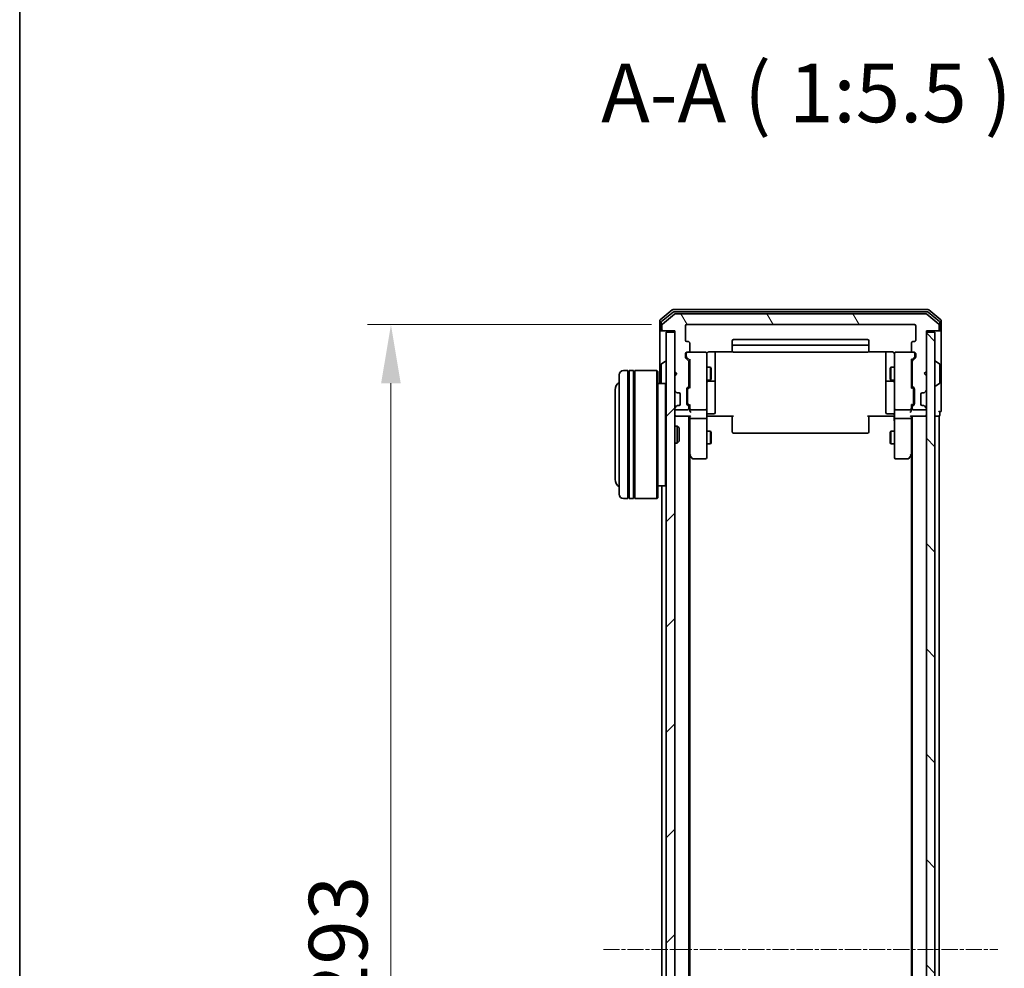
# Model space of a CAD drawing. Units: millimetres. Extents: x 10 to 7163, y 5 to 1551.
# Drawn here: x 280 to 511, y 903 to 1125 of the extents above; entities that cross this region are included whole.
import ezdxf

# ---------------------------------------------------------------- set-up
doc = ezdxf.new("R2010")
doc.units = ezdxf.units.MM
doc.header["$LTSCALE"] = 0.666667
doc.linetypes.add('CHAIN', pattern=[0.3543, 0.2362, -0.0295, 0.0591, -0.0295])
doc.layers.get('Defpoints').update_dxf_attribs({"lineweight": 25})
for name, color, linetype, lineweight in [('Border (ISO)', 7, 'Continuous', 35), ('Centerline (ISO)', 131, 'Continuous', 18), ('Dimension (ISO)', 7, 'Continuous', 18), ('Dimension (ISO) @ 1', 7, 'Continuous', 18), ('Hatch (ISO)', 1, 'Continuous', 18), ('Symbol (ISO)', 7, 'Continuous', 18), ('Visible (ISO)', 7, 'Continuous', 35)]:
    doc.layers.add(name, color=color, linetype=linetype, lineweight=lineweight)
doc.styles.add('Note Text (TK)', font='MS PGothic.ttf')
doc.dimstyles.new('Default - Method 1b (TK)', dxfattribs={"dimscale": 0.666667, "dimtxt": 2.5, "dimasz": 2.5, "dimexe": 1, "dimexo": 1.5, "dimgap": 1, "dimtad": 1, "dimtoh": 1, "dimrnd": 1e-08, "dimdsep": 46, "dimtxsty": 'Note Text (TK)', "dimcen": 0.09, "dimdle": 5, "dimclrd": 100, "dimclre": 100, "dimclrt": 7, "dimadec": 1, "dimazin": 1, "dimtfac": 1, "dimtmove": 0, "dimatfit": 3, "dimfxl": 1, "dimtolj": 1, "dimlwd": -1, "dimlwe": -1, "dimarcsym": 0})

# ---------------------------------------------------------------- blocks, each defined once
blk = doc.blocks.new('図面枠 tk図枠')
at = {"layer": 'Border (ISO)'}
blk.add_line((14.5, 289), (14.5, 8), dxfattribs=at)
blk = doc.blocks.new('*D76')
at = {"layer": 'Defpoints', "color": 0}
for p in [(436.76, 1053.9), (367.4, 760.9), (436.76, 760.9)]:
    blk.add_point(p, dxfattribs=at)
at = {"layer": 'Dimension (ISO)', "color": 100}
for p, q in [((428.51, 1053.9), (361.9, 1053.9)), ((367.4, 1040.15), (367.4, 774.65)), ((428.51, 760.9), (361.9, 760.9))]:
    blk.add_line(p, q, dxfattribs=at)
for points in [[(365.1, 1040.15), (369.69, 1040.15), (367.4, 1053.9)], [(365.1, 774.65), (369.69, 774.65), (367.4, 760.9)]]:
    blk.add_solid(points, dxfattribs=at)
at = {"layer": 'Dimension (ISO)', "color": 7, "insert": (355.02, 893.42), "char_height": 13.75, "attachment_point": 4, "rotation": 90, "style": 'Note Text (TK)'}
blk.add_mtext('\\A1;293', dxfattribs=at)

msp = doc.modelspace()

# ---------------------------------------------------------------- hatches: boundary and pattern name
at = {"layer": 'Hatch (ISO)'}
h = msp.add_hatch(dxfattribs=at)
h.set_pattern_fill('ANSI31', color=256, scale=139.7, angle=75.000175, style=0)
h.set_pattern_definition([(120.0002, (200.583, -38.667), (-15.12294, -8.7313), [])])
edge = h.paths.add_edge_path()
edge.add_line((437.2583, 1039.5763), (437.2583, 1045.2278))
edge.add_ellipse((436.9583, 1045.2278), major_axis=(0, 0.3), ratio=1, start_angle=270, end_angle=315)
edge.add_line((437.1704, 1045.4399), (436.5461, 1046.0642))
edge.add_ellipse((436.7583, 1046.2763), major_axis=(-0.2121, 0.2121), ratio=1, start_angle=45, end_angle=90, ccw=False)
edge.add_line((436.4583, 1046.2763), (436.4583, 1047.1021))
edge.add_ellipse((436.7583, 1047.1021), major_axis=(0, 0.3), ratio=1, start_angle=0, end_angle=90, ccw=False)
edge.add_line((436.7583, 1047.4021), (437.1583, 1047.4021))
edge.add_ellipse((437.1583, 1047.7021), major_axis=(0.3, 0), ratio=1, start_angle=270, end_angle=360)
edge.add_line((437.4583, 1047.7021), (437.4583, 1049.6021))
edge.add_ellipse((437.1583, 1049.6021), major_axis=(0, 0.3), ratio=1, start_angle=270, end_angle=360)
edge.add_line((437.1583, 1049.9021), (436.7583, 1049.9021))
edge.add_ellipse((436.7583, 1050.2021), major_axis=(-0.3, 0), ratio=1, start_angle=0, end_angle=90, ccw=False)
edge.add_line((436.4583, 1050.2021), (436.4583, 1053.6021))
edge.add_ellipse((436.7583, 1053.6021), major_axis=(0, 0.3), ratio=1, start_angle=0, end_angle=90, ccw=False)
edge.add_line((436.7583, 1053.9021), (490.1583, 1053.9021))
edge.add_ellipse((490.1583, 1053.6021), major_axis=(0.3, 0), ratio=1, start_angle=0, end_angle=90, ccw=False)
edge.add_line((490.4583, 1053.6021), (490.4583, 1050.2021))
edge.add_ellipse((490.1583, 1050.2021), major_axis=(0, -0.3), ratio=1, start_angle=0, end_angle=90, ccw=False)
edge.add_line((490.1583, 1049.9021), (489.7583, 1049.9021))
edge.add_ellipse((489.7583, 1049.6021), major_axis=(-0.3, 0), ratio=1, start_angle=270, end_angle=360)
edge.add_line((489.4583, 1049.6021), (489.4583, 1047.7021))
edge.add_ellipse((489.7583, 1047.7021), major_axis=(0, -0.3), ratio=1, start_angle=270, end_angle=360)
edge.add_line((489.7583, 1047.4021), (490.1583, 1047.4021))
edge.add_ellipse((490.1583, 1047.1021), major_axis=(0.3, 0), ratio=1, start_angle=0, end_angle=90, ccw=False)
edge.add_line((490.4583, 1047.1021), (490.4583, 1046.2763))
edge.add_ellipse((490.1583, 1046.2763), major_axis=(0, -0.3), ratio=1, start_angle=45, end_angle=90, ccw=False)
edge.add_line((490.3704, 1046.0642), (489.7461, 1045.4399))
edge.add_ellipse((489.9583, 1045.2278), major_axis=(-0.2121, -0.2121), ratio=1, start_angle=270, end_angle=315)
edge.add_line((489.6583, 1045.2278), (489.6583, 1039.5763))
edge.add_ellipse((489.9583, 1039.5763), major_axis=(0, -0.3), ratio=1, start_angle=270, end_angle=315)
edge.add_line((489.7461, 1039.3642), (490.0704, 1039.0399))
edge.add_ellipse((489.8583, 1038.8278), major_axis=(0.2121, -0.2121), ratio=1, start_angle=45, end_angle=90, ccw=False)
edge.add_line((490.1583, 1038.8278), (490.1583, 1035.3263))
edge.add_ellipse((489.8583, 1035.3263), major_axis=(0, -0.3), ratio=1, start_angle=45, end_angle=90, ccw=False)
edge.add_line((490.0704, 1035.1142), (489.7461, 1034.7899))
edge.add_ellipse((489.9583, 1034.5778), major_axis=(-0.2121, -0.2121), ratio=1, start_angle=270, end_angle=315)
edge.add_line((489.6583, 1034.5778), (489.6583, 1034.2021))
edge.add_ellipse((489.9583, 1034.2021), major_axis=(0, -0.3), ratio=1, start_angle=270, end_angle=360)
edge.add_line((489.9583, 1033.9021), (492.6583, 1033.9021))
edge.add_ellipse((492.6583, 1034.2021), major_axis=(0.3, 0), ratio=1, start_angle=270, end_angle=360)
edge.add_line((492.9583, 1034.2021), (492.9583, 1034.2778))
edge.add_ellipse((492.6583, 1034.2778), major_axis=(0, 0.3), ratio=1, start_angle=270, end_angle=315)
edge.add_line((492.8704, 1034.4899), (492.5461, 1034.8142))
edge.add_ellipse((492.334, 1034.6021), major_axis=(-0.2121, 0.2121), ratio=1, start_angle=270, end_angle=315)
edge.add_line((492.334, 1034.9021), (491.9583, 1034.9021))
edge.add_ellipse((491.9583, 1035.2021), major_axis=(-0.3, 0), ratio=1, start_angle=0, end_angle=90, ccw=False)
edge.add_line((491.6583, 1035.2021), (491.6583, 1037.6021))
edge.add_ellipse((491.9583, 1037.6021), major_axis=(0, 0.3), ratio=1, start_angle=0, end_angle=90, ccw=False)
edge.add_line((491.9583, 1037.9021), (492.334, 1037.9021))
edge.add_ellipse((492.334, 1038.2021), major_axis=(0.3, 0), ratio=1, start_angle=270, end_angle=315)
edge.add_line((492.5461, 1037.9899), (492.8704, 1038.3142))
edge.add_ellipse((492.6583, 1038.5263), major_axis=(0.2121, 0.2121), ratio=1, start_angle=270, end_angle=315)
edge.add_line((492.9583, 1038.5263), (492.9583, 1041.9021))
edge.add_line((492.9583, 1041.9021), (492.4583, 1042.4021))
edge.add_line((492.4583, 1042.4021), (492.9583, 1042.9021))
edge.add_line((492.9583, 1042.9021), (492.9583, 1052.4021))
edge.add_line((492.9583, 1052.4021), (495.6583, 1052.4021))
edge.add_ellipse((495.6583, 1052.7021), major_axis=(0.3, 0), ratio=1, start_angle=270, end_angle=360)
edge.add_line((495.9583, 1052.7021), (495.9583, 1053.7616))
edge.add_ellipse((495.6583, 1053.7616), major_axis=(0, 0.3), ratio=1, start_angle=270, end_angle=320.194429)
edge.add_line((495.8503, 1053.992), (493.0417, 1056.3325))
edge.add_ellipse((492.8496, 1056.1021), major_axis=(-0.2305, 0.1921), ratio=1, start_angle=270, end_angle=309.805571)
edge.add_line((492.8496, 1056.4021), (434.0669, 1056.4021))
edge.add_ellipse((434.0669, 1056.1021), major_axis=(-0.3, 0), ratio=1, start_angle=270, end_angle=309.805571)
edge.add_line((433.8748, 1056.3325), (431.0662, 1053.992))
edge.add_ellipse((431.2583, 1053.7616), major_axis=(-0.2305, -0.1921), ratio=1, start_angle=270, end_angle=320.194429)
edge.add_line((430.9583, 1053.7616), (430.9583, 1052.7021))
edge.add_ellipse((431.2583, 1052.7021), major_axis=(0, -0.3), ratio=1, start_angle=270, end_angle=360)
edge.add_line((431.2583, 1052.4021), (433.9583, 1052.4021))
edge.add_line((433.9583, 1052.4021), (433.9583, 1042.9021))
edge.add_line((433.9583, 1042.9021), (434.4583, 1042.4021))
edge.add_line((434.4583, 1042.4021), (433.9583, 1041.9021))
edge.add_line((433.9583, 1041.9021), (433.9583, 1038.5263))
edge.add_ellipse((434.2583, 1038.5263), major_axis=(0, -0.3), ratio=1, start_angle=270, end_angle=315)
edge.add_line((434.0461, 1038.3142), (434.3704, 1037.9899))
edge.add_ellipse((434.5825, 1038.2021), major_axis=(0.2121, -0.2121), ratio=1, start_angle=270, end_angle=315)
edge.add_line((434.5825, 1037.9021), (434.9583, 1037.9021))
edge.add_ellipse((434.9583, 1037.6021), major_axis=(0.3, 0), ratio=1, start_angle=0, end_angle=90, ccw=False)
edge.add_line((435.2583, 1037.6021), (435.2583, 1035.2021))
edge.add_ellipse((434.9583, 1035.2021), major_axis=(0, -0.3), ratio=1, start_angle=0, end_angle=90, ccw=False)
edge.add_line((434.9583, 1034.9021), (434.5825, 1034.9021))
edge.add_ellipse((434.5825, 1034.6021), major_axis=(-0.3, 0), ratio=1, start_angle=270, end_angle=315)
edge.add_line((434.3704, 1034.8142), (434.0461, 1034.4899))
edge.add_ellipse((434.2583, 1034.2778), major_axis=(-0.2121, -0.2121), ratio=1, start_angle=270, end_angle=315)
edge.add_line((433.9583, 1034.2778), (433.9583, 1034.2021))
edge.add_ellipse((434.2583, 1034.2021), major_axis=(0, -0.3), ratio=1, start_angle=270, end_angle=360)
edge.add_line((434.2583, 1033.9021), (436.9583, 1033.9021))
edge.add_ellipse((436.9583, 1034.2021), major_axis=(0.3, 0), ratio=1, start_angle=270, end_angle=360)
edge.add_line((437.2583, 1034.2021), (437.2583, 1034.5778))
edge.add_ellipse((436.9583, 1034.5778), major_axis=(0, 0.3), ratio=1, start_angle=270, end_angle=315)
edge.add_line((437.1704, 1034.7899), (436.8461, 1035.1142))
edge.add_ellipse((437.0583, 1035.3263), major_axis=(-0.2121, 0.2121), ratio=1, start_angle=45, end_angle=90, ccw=False)
edge.add_line((436.7583, 1035.3263), (436.7583, 1038.8278))
edge.add_ellipse((437.0583, 1038.8278), major_axis=(0, 0.3), ratio=1, start_angle=45, end_angle=90, ccw=False)
edge.add_line((436.8461, 1039.0399), (437.1704, 1039.3642))
edge.add_ellipse((436.9583, 1039.5763), major_axis=(0.2121, 0.2121), ratio=1, start_angle=270, end_angle=315)
h = msp.add_hatch(dxfattribs=at)
h.set_pattern_fill('ANSI31', color=256, scale=139.7, style=0)
h.set_pattern_definition([(45, (200.583, -38.667), (-12.34785, 12.34785), [])])
h.paths.add_polyline_path([(431.9583, 762.7021), (433.9583, 762.7021), (433.9583, 1052.1021), (431.9583, 1052.1021)])
h = msp.add_hatch(dxfattribs=at)
h.set_pattern_fill('ANSI31', color=256, scale=139.7, angle=90.00021, style=0)
h.set_pattern_definition([(135.0002, (200.583, -38.667), (-12.3478, -12.3479), [])])
h.paths.add_polyline_path([(492.9583, 762.7021), (494.9583, 762.7021), (494.9583, 1052.1021), (492.9583, 1052.1021)])

# ---------------------------------------------------------------- linework, layer by layer
at = {"layer": 'Centerline (ISO)', "linetype": 'CHAIN', "ltscale": 23.990969}
msp.add_line((417.2083, 907.4021), (509.7083, 907.4021), dxfattribs=at)
at = {"layer": 'Visible (ISO)'}
for p, q in [((433.3748, 1057.3325), (430.5662, 1054.992)), ((433.5558, 1056.8325), (430.8662, 1054.5912)), ((433.8748, 1056.3325), (431.0662, 1053.992)), ((493.3496, 1057.4021), (433.5669, 1057.4021)), ((493.1686, 1056.9021), (433.7479, 1056.9021)), ((492.8496, 1056.4021), (434.0669, 1056.4021)), ((495.8503, 1053.992), (493.0417, 1056.3325)), ((496.0503, 1054.5912), (493.3607, 1056.8325)), ((496.3503, 1054.992), (493.5417, 1057.3325)), ((430.4583, 1054.7616), (430.4583, 1052.7021)), ((430.7583, 1054.3607), (430.7583, 1052.7021)), ((430.9583, 1053.7616), (430.9583, 1052.7021)), ((436.4583, 1050.2021), (436.4583, 1053.6021)), ((436.7583, 1053.9021), (490.1583, 1053.9021)), ((490.4583, 1053.6021), (490.4583, 1050.2021)), ((495.9583, 1052.7021), (495.9583, 1053.7616)), ((496.1583, 1052.7021), (496.1583, 1054.3607)), ((496.4583, 1052.7021), (496.4583, 1054.7616)), ((430.4583, 1052.7021), (430.4583, 1040.1021)), ((431.0583, 1052.4021), (430.7583, 1052.4021)), ((431.0583, 1052.4021), (431.2583, 1052.4021)), ((431.2583, 1052.4021), (433.9583, 1052.4021)), ((433.9583, 1052.1021), (431.9583, 1052.1021)), ((431.9583, 1052.1021), (431.9583, 762.7021)), ((433.9583, 1052.4021), (433.9583, 1042.9021)), ((433.9583, 762.7021), (433.9583, 1052.1021)), ((492.9583, 1042.9021), (492.9583, 1052.4021)), ((492.9583, 1052.4021), (495.6583, 1052.4021)), ((494.9583, 1052.1021), (492.9583, 1052.1021)), ((492.9583, 1052.1021), (492.9583, 762.7021)), ((494.9583, 762.7021), (494.9583, 1052.1021)), ((495.6583, 1052.4021), (495.8583, 1052.4021)), ((496.1583, 1052.4021), (495.8583, 1052.4021)), ((496.4583, 1037.4021), (496.4583, 1052.7021)), ((437.1583, 1049.9021), (436.7583, 1049.9021)), ((437.4583, 1047.7021), (437.4583, 1049.6021)), ((447.4583, 1050.1021), (447.4583, 1048.8021)), ((447.4583, 1048.8021), (447.4583, 1048.6092)), ((447.4583, 1048.4678), (447.4583, 1048.6092)), ((447.4583, 1048.4678), (447.4583, 1047.7607)), ((479.1583, 1050.4021), (447.7583, 1050.4021)), ((479.1583, 1049.1021), (447.7583, 1049.1021)), ((479.4583, 1048.8021), (479.4583, 1050.1021)), ((479.4583, 1048.6092), (479.4583, 1048.8021)), ((479.4583, 1048.6092), (479.4583, 1048.4678)), ((479.4583, 1047.7607), (479.4583, 1048.4678)), ((489.4583, 1049.6021), (489.4583, 1047.7021)), ((490.1583, 1049.9021), (489.7583, 1049.9021)), ((436.4583, 1046.2763), (436.4583, 1047.1021)), ((437.1704, 1045.4399), (436.5461, 1046.0642)), ((436.6583, 1047.1021), (436.6583, 1046.6129)), ((436.6583, 1046.6129), (436.6583, 1046.4764)), ((436.7461, 1046.2642), (437.4583, 1045.5521)), ((436.7583, 1047.4021), (437.1583, 1047.4021)), ((441.1583, 1047.4021), (437.1583, 1047.4021)), ((441.4583, 1046.2167), (441.4583, 1047.1021)), ((441.4583, 1035.0203), (441.4583, 1046.2167)), ((441.9583, 1047.4919), (447.5442, 1047.4919)), ((443.4583, 1041.0791), (443.4583, 1047.4919)), ((447.4583, 1047.7021), (447.4583, 1047.7607)), ((447.7583, 1047.4021), (479.1583, 1047.4021)), ((479.3723, 1047.4919), (484.9583, 1047.4919)), ((479.4583, 1047.7607), (479.4583, 1047.7021)), ((483.4583, 1047.4919), (483.4583, 1041.0791)), ((485.4583, 1047.1021), (485.4583, 1046.2167)), ((485.4583, 1046.2167), (485.4583, 1035.0203)), ((489.7583, 1047.4021), (485.7583, 1047.4021)), ((490.1704, 1046.2642), (489.4583, 1045.5521)), ((490.3704, 1046.0642), (489.7461, 1045.4399)), ((489.7583, 1047.4021), (490.1583, 1047.4021)), ((490.2583, 1046.6129), (490.2583, 1047.1021)), ((490.2583, 1046.4764), (490.2583, 1046.6129)), ((490.4583, 1047.1021), (490.4583, 1046.2763)), ((430.7583, 1044.5435), (430.7583, 1040.2606)), ((430.8493, 1044.7112), (431.7086, 1045.2698)), ((431.8583, 1045.3021), (431.8175, 1045.3021)), ((437.2583, 1039.5763), (437.2583, 1045.2278)), ((437.2583, 1043.9021), (437.4583, 1043.9021)), ((437.4583, 1045.7282), (437.4583, 1039.076)), ((441.4583, 1043.9021), (442.3049, 1043.9021)), ((442.3049, 1040.9021), (442.3049, 1043.9021)), ((442.4583, 1043.5954), (442.3049, 1043.9021)), ((484.4583, 1043.5954), (484.6116, 1043.9021)), ((484.6116, 1043.9021), (484.6116, 1040.9021)), ((485.4583, 1043.9021), (484.6116, 1043.9021)), ((489.4583, 1039.076), (489.4583, 1045.7282)), ((489.6583, 1043.9021), (489.4583, 1043.9021)), ((489.6583, 1045.2278), (489.6583, 1039.5763)), ((495.0583, 1045.3021), (495.099, 1045.3021)), ((496.0673, 1044.7112), (495.208, 1045.2698)), ((496.1583, 1040.2606), (496.1583, 1044.5435)), ((420.9583, 1014.1021), (420.9583, 1042.1021)), ((422.9583, 1043.1021), (421.9583, 1043.1021)), ((422.9583, 1043.1021), (422.9583, 1013.1021)), ((422.9583, 1042.9021), (423.2583, 1042.9021)), ((423.2583, 1013.1021), (423.2583, 1043.1021)), ((424.2583, 1043.1021), (423.2583, 1043.1021)), ((424.2583, 1043.1021), (424.2583, 1013.1021)), ((424.2583, 1042.9021), (424.5583, 1042.9021)), ((424.5583, 1013.1021), (424.5583, 1043.1021)), ((429.7583, 1043.1021), (424.5583, 1043.1021)), ((429.7583, 1013.1021), (429.7583, 1043.1021)), ((429.9583, 1042.9021), (429.7583, 1043.1021)), ((429.9583, 1042.9021), (429.9583, 1013.3021)), ((433.9583, 1042.9021), (434.4583, 1042.4021)), ((434.4583, 1042.4021), (433.9583, 1041.9021)), ((433.9583, 1041.9021), (433.9583, 1038.5263)), ((442.4583, 1043.5954), (442.4583, 1041.2088)), ((484.4583, 1041.2088), (484.4583, 1043.5954)), ((492.4583, 1042.4021), (492.9583, 1042.9021)), ((492.9583, 1041.9021), (492.4583, 1042.4021)), ((492.9583, 1038.5263), (492.9583, 1041.9021)), ((431.7583, 1040.1021), (429.9583, 1040.1021)), ((431.7583, 1016.1021), (431.7583, 1040.1021)), ((431.9583, 1039.9021), (431.7583, 1040.1021)), ((436.8461, 1039.0399), (437.1704, 1039.3642)), ((437.4583, 1039.2521), (437.0461, 1038.84)), ((437.2583, 1040.9021), (437.4583, 1040.9021)), ((441.4583, 1040.9021), (442.3049, 1040.9021)), ((441.7583, 1040.6076), (443.1583, 1040.6076)), ((442.4583, 1041.2088), (442.3049, 1040.9021)), ((443.4583, 1040.9076), (443.4583, 1041.0791)), ((443.4583, 1037.233), (443.4583, 1040.9076)), ((483.4583, 1041.0791), (483.4583, 1040.9076)), ((483.4583, 1040.9076), (483.4583, 1037.233)), ((483.7583, 1040.6076), (485.1583, 1040.6076)), ((484.4583, 1041.2088), (484.6116, 1040.9021)), ((485.4583, 1040.9021), (484.6116, 1040.9021)), ((489.6583, 1040.9021), (489.4583, 1040.9021)), ((489.4583, 1039.2521), (489.8704, 1038.84)), ((489.7461, 1039.3642), (490.0704, 1039.0399)), ((495.0583, 1039.5021), (495.099, 1039.5021)), ((496.0673, 1040.0929), (495.208, 1039.5344)), ((419.9583, 1038.6021), (419.9583, 1017.6021)), ((434.0461, 1038.3142), (434.3704, 1037.9899)), ((434.3704, 1037.9899), (434.3908, 1037.9695)), ((434.5825, 1037.9021), (434.9583, 1037.9021)), ((435.2583, 1037.6021), (435.2583, 1035.2021)), ((436.7583, 1035.3263), (436.7583, 1038.8278)), ((436.9583, 1038.6278), (436.9583, 1038.4844)), ((436.9583, 1038.4844), (436.9583, 1035.6698)), ((443.4583, 1033.3034), (443.4583, 1037.233)), ((483.4583, 1037.233), (483.4583, 1033.3034)), ((489.9583, 1038.4844), (489.9583, 1038.6278)), ((489.9583, 1035.6698), (489.9583, 1038.4844)), ((490.1583, 1038.8278), (490.1583, 1035.3263)), ((491.6583, 1035.2021), (491.6583, 1037.6021)), ((491.9583, 1037.9021), (492.334, 1037.9021)), ((492.5257, 1037.9695), (492.5461, 1037.9899)), ((492.5461, 1037.9899), (492.8704, 1038.3142)), ((496.4583, 1033.7021), (496.4583, 1037.4021)), ((434.3704, 1034.8142), (434.0461, 1034.4899)), ((434.3908, 1034.8347), (434.3704, 1034.8142)), ((434.9583, 1034.9021), (434.5825, 1034.9021)), ((437.1704, 1034.7899), (436.8461, 1035.1142)), ((436.9583, 1035.6698), (436.9583, 1035.5264)), ((437.4583, 1034.9021), (437.0461, 1035.3142)), ((437.2583, 1034.2021), (437.2583, 1034.5778)), ((437.4583, 1035.0782), (437.4583, 1034.2021)), ((441.4583, 1034.2021), (441.4583, 1035.0203)), ((485.4583, 1035.0203), (485.4583, 1034.2021)), ((489.8704, 1035.3142), (489.4583, 1034.9021)), ((489.4583, 1034.2021), (489.4583, 1035.0782)), ((489.6583, 1034.5778), (489.6583, 1034.2021)), ((490.0704, 1035.1142), (489.7461, 1034.7899)), ((489.9583, 1035.5264), (489.9583, 1035.6698)), ((492.334, 1034.9021), (491.9583, 1034.9021)), ((492.5461, 1034.8142), (492.5257, 1034.8347)), ((492.8704, 1034.4899), (492.5461, 1034.8142)), ((433.9583, 1034.2778), (433.9583, 1034.2021)), ((434.2583, 1032.4021), (433.9583, 1032.4021)), ((434.2583, 1033.9021), (436.9583, 1033.9021)), ((434.2583, 1032.4021), (437.5461, 1032.4021)), ((437.2583, 782.4021), (437.2583, 1032.4021)), ((437.4583, 1034.2021), (437.4583, 1033.8263)), ((437.4583, 1032.4021), (437.4583, 1032.0263)), ((437.7583, 1033.9021), (441.1583, 1033.9021)), ((441.4583, 1034.2021), (441.4583, 1032.0263)), ((441.9583, 1032.4021), (441.466, 1032.4021)), ((441.7583, 1033.0034), (443.1583, 1033.0034)), ((447.7583, 1032.4021), (441.9583, 1032.4021)), ((447.4583, 1031.9879), (447.4583, 1032.4021)), ((484.9583, 1032.4021), (479.1583, 1032.4021)), ((479.4583, 1032.4021), (479.4583, 1031.9879)), ((485.1583, 1033.0034), (483.7583, 1033.0034)), ((485.4505, 1032.4021), (484.9583, 1032.4021)), ((485.4583, 1032.0263), (485.4583, 1034.2021)), ((485.7583, 1033.9021), (489.1583, 1033.9021)), ((489.3704, 1032.4021), (492.6583, 1032.4021)), ((489.4583, 1033.8263), (489.4583, 1034.2021)), ((489.4583, 1032.0263), (489.4583, 1032.4021)), ((489.6583, 782.4021), (489.6583, 1032.4021)), ((489.9583, 1033.9021), (492.6583, 1033.9021)), ((492.9583, 1032.4021), (492.6583, 1032.4021)), ((492.9583, 1034.2021), (492.9583, 1034.2778)), ((494.9583, 1032.4021), (495.6583, 1032.4021)), ((495.9583, 1032.4021), (495.6583, 1032.4021)), ((495.9583, 782.4021), (495.9583, 1032.4021)), ((496.1583, 1032.7021), (496.1583, 1033.4021)), ((433.9583, 1030.1021), (434.5287, 1030.1021)), ((434.5287, 1026.1021), (434.5287, 1030.1021)), ((434.9583, 1029.6727), (434.5287, 1030.1021)), ((437.4583, 1032.0263), (437.4583, 1023.4354)), ((441.1583, 1031.9021), (437.7583, 1031.9021)), ((441.4583, 1023.4655), (441.4583, 1032.0263)), ((447.4583, 1031.9879), (447.4583, 1029.6092)), ((479.4583, 1029.6092), (479.4583, 1031.9879)), ((485.4583, 1032.0263), (485.4583, 1023.4655)), ((489.1583, 1031.9021), (485.7583, 1031.9021)), ((489.4583, 1023.4354), (489.4583, 1032.0263)), ((434.9583, 1029.6727), (434.9583, 1026.5315)), ((441.4583, 1028.9021), (442.3049, 1028.9021)), ((442.3049, 1025.9021), (442.3049, 1028.9021)), ((442.4583, 1028.5954), (442.3049, 1028.9021)), ((442.4583, 1028.5954), (442.4583, 1026.2088)), ((447.4583, 1029.4678), (447.4583, 1029.6092)), ((447.4583, 1029.4678), (447.4583, 1028.7607)), ((447.4583, 1028.7021), (447.4583, 1028.7607)), ((447.7583, 1028.4021), (479.1583, 1028.4021)), ((479.4583, 1029.6092), (479.4583, 1029.4678)), ((479.4583, 1028.7607), (479.4583, 1029.4678)), ((479.4583, 1028.7607), (479.4583, 1028.7021)), ((484.4583, 1028.5954), (484.6116, 1028.9021)), ((484.4583, 1026.2088), (484.4583, 1028.5954)), ((484.6116, 1028.9021), (484.6116, 1025.9021)), ((485.4583, 1028.9021), (484.6116, 1028.9021)), ((433.9583, 1026.1021), (434.5287, 1026.1021)), ((434.9583, 1026.5315), (434.5287, 1026.1021)), ((441.4583, 1025.9021), (442.3049, 1025.9021)), ((442.4583, 1026.2088), (442.3049, 1025.9021)), ((484.4583, 1026.2088), (484.6116, 1025.9021)), ((485.4583, 1025.9021), (484.6116, 1025.9021)), ((437.2583, 1023.6021), (437.5183, 1023.2554)), ((437.4583, 791.4687), (437.4583, 1023.3354)), ((437.5183, 1023.2554), (438.0683, 1022.5221)), ((437.7583, 1023.4655), (437.6027, 1023.3099)), ((441.4583, 1022.7021), (441.4583, 1023.4655)), ((485.4583, 1023.4655), (485.4583, 1022.7021)), ((488.8483, 1022.5221), (489.3983, 1023.2554)), ((489.1583, 1023.4655), (489.3139, 1023.3099)), ((489.3983, 1023.2554), (489.6583, 1023.6021)), ((489.4583, 791.4687), (489.4583, 1023.3354)), ((438.3083, 1022.4021), (441.1583, 1022.4021)), ((485.7583, 1022.4021), (488.6083, 1022.4021)), ((431.7583, 1016.1021), (429.9583, 1016.1021)), ((430.9583, 798.7021), (430.9583, 1016.1021)), ((431.9583, 1016.3021), (431.7583, 1016.1021)), ((422.9583, 1013.1021), (421.9583, 1013.1021)), ((422.9583, 1013.3021), (423.2583, 1013.3021)), ((424.2583, 1013.1021), (423.2583, 1013.1021)), ((424.2583, 1013.3021), (424.5583, 1013.3021)), ((429.7583, 1013.1021), (424.5583, 1013.1021)), ((429.9583, 1013.3021), (429.7583, 1013.1021))]:
    msp.add_line(p, q, dxfattribs=at)
for centre, radius, start, end in [((433.5669, 1057.1021), 0.3, 90, 129.805571), ((433.7479, 1056.6021), 0.3, 90, 129.805571), ((434.0669, 1056.1021), 0.3, 90, 129.805571), ((492.8496, 1056.1021), 0.3, 50.194429, 90), ((493.1686, 1056.6021), 0.3, 50.194429, 90), ((493.3496, 1057.1021), 0.3, 50.194429, 90), ((430.7583, 1054.7616), 0.3, 129.805571, 180), ((431.0583, 1054.3607), 0.3, 129.805571, 180), ((431.2583, 1053.7616), 0.3, 129.805571, 180), ((436.7583, 1053.6021), 0.3, 90, 180), ((490.1583, 1053.6021), 0.3, 0, 90), ((495.6583, 1053.7616), 0.3, 0, 50.194429), ((495.8583, 1054.3607), 0.3, 0, 50.194429), ((496.1583, 1054.7616), 0.3, 0, 50.194429), ((430.7583, 1052.7021), 0.3, 180, 270), ((431.0583, 1052.7021), 0.3, 180, 270), ((431.2583, 1052.7021), 0.3, 180, 270), ((495.6583, 1052.7021), 0.3, 270, 0), ((495.8583, 1052.7021), 0.3, 270, 0), ((496.1583, 1052.7021), 0.3, 270, 0), ((436.7583, 1050.2021), 0.3, 180, 270), ((437.1583, 1049.6021), 0.3, 0, 90), ((447.7583, 1050.1021), 0.3, 90, 180), ((447.7583, 1048.8021), 0.3, 90, 180), ((479.1583, 1050.1021), 0.3, 0, 90), ((479.1583, 1048.8021), 0.3, 0, 90), ((489.7583, 1049.6021), 0.3, 90, 180), ((490.1583, 1050.2021), 0.3, 270, 0), ((436.7583, 1047.1021), 0.3, 90, 180), ((436.7583, 1046.2763), 0.3, 180, 225), ((436.9583, 1047.1021), 0.3, 90, 180), ((437.1583, 1047.7021), 0.3, 270, 0), ((441.1583, 1047.1021), 0.3, 0, 90), ((441.9583, 1046.9021), 0.5, 165.524475, 180), ((447.7583, 1047.7021), 0.3, 180, 270), ((479.1583, 1047.7021), 0.3, 270, 0), ((484.9583, 1046.9021), 0.5, 0, 14.495848), ((485.7583, 1047.1021), 0.3, 90, 180), ((489.7583, 1047.7021), 0.3, 180, 270), ((489.9583, 1047.1021), 0.3, 0, 90), ((490.1583, 1047.1021), 0.3, 0, 90), ((490.1583, 1046.2763), 0.3, 315, 0), ((430.9583, 1044.5435), 0.2, 123.023868, 180), ((431.8175, 1045.1021), 0.2, 90, 123.023868), ((431.8583, 1045.2021), 0.1, 0, 90), ((436.9583, 1045.2278), 0.3, 0, 45), ((489.9583, 1045.2278), 0.3, 135, 180), ((495.0583, 1045.2021), 0.1, 90, 180), ((495.099, 1045.1021), 0.2, 56.976132, 90), ((495.9583, 1044.5435), 0.2, 0, 56.976132), ((421.9583, 1042.1021), 1, 90, 180), ((421.9583, 1038.6021), 2, 120, 180), ((430.9583, 1040.2606), 0.2, 180, 232.43724), ((436.9583, 1039.5763), 0.3, 315, 0), ((441.7583, 1040.3076), 0.3, 90, 180), ((443.1583, 1040.9076), 0.3, 270, 0), ((483.7583, 1040.9076), 0.3, 180, 270), ((485.1583, 1040.3076), 0.3, 0, 90), ((489.9583, 1039.5763), 0.3, 180, 225), ((495.0583, 1039.6021), 0.1, 180, 270), ((495.099, 1039.7021), 0.2, 270, 303.023868), ((495.9583, 1040.2606), 0.2, 303.023868, 0), ((434.2583, 1038.5263), 0.3, 180, 225), ((434.5825, 1038.2021), 0.3, 225, 270), ((434.9583, 1037.6021), 0.3, 0, 90), ((437.0583, 1038.8278), 0.3, 135, 180), ((489.8583, 1038.8278), 0.3, 0, 45), ((491.9583, 1037.6021), 0.3, 90, 180), ((492.334, 1038.2021), 0.3, 270, 315), ((492.6583, 1038.5263), 0.3, 315, 0), ((434.2583, 1034.2778), 0.3, 135, 180), ((434.5825, 1034.6021), 0.3, 90, 135), ((434.9583, 1035.2021), 0.3, 270, 0), ((437.0583, 1035.3263), 0.3, 180, 225), ((436.9583, 1034.5778), 0.3, 0, 45), ((489.9583, 1034.5778), 0.3, 135, 180), ((489.8583, 1035.3263), 0.3, 315, 0), ((491.9583, 1035.2021), 0.3, 180, 270), ((492.334, 1034.6021), 0.3, 45, 90), ((492.6583, 1034.2778), 0.3, 0, 45), ((434.2583, 1034.2021), 0.3, 180, 270), ((434.2583, 1032.7021), 0.3, 180, 270), ((436.9583, 1034.2021), 0.3, 270, 0), ((437.7583, 1034.2021), 0.3, 180, 203.437985), ((437.7583, 1034.2021), 0.3, 238.755545, 270), ((441.1583, 1034.2021), 0.3, 270, 0), ((441.7583, 1032.7034), 0.3, 90, 180), ((443.1583, 1033.3034), 0.3, 270, 0), ((483.7583, 1033.3034), 0.3, 180, 270), ((485.1583, 1032.7034), 0.3, 0, 90), ((485.7583, 1034.2021), 0.3, 180, 270), ((489.1583, 1034.2021), 0.3, 270, 301.244455), ((489.1583, 1034.2021), 0.3, 336.562016, 0), ((489.9583, 1034.2021), 0.3, 180, 270), ((492.6583, 1034.2021), 0.3, 270, 0), ((492.6583, 1032.7021), 0.3, 270, 0), ((496.1583, 1033.7021), 0.3, 180, 270), ((495.8583, 1032.7021), 0.3, 270, 0), ((496.1583, 1033.7021), 0.3, 270, 0), ((447.7583, 1028.7021), 0.3, 180, 270), ((479.1583, 1028.7021), 0.3, 270, 0), ((437.7583, 1023.4354), 0.3, 180, 203.437984), ((437.7583, 1023.4354), 0.3, 203.437984, 216.869898), ((489.1583, 1023.4354), 0.3, 323.130102, 336.562016), ((489.1583, 1023.4354), 0.3, 336.562015, 0), ((438.3083, 1022.7021), 0.3, 216.869898, 270), ((441.1583, 1022.7021), 0.3, 270, 0), ((485.7583, 1022.7021), 0.3, 180, 270), ((488.6083, 1022.7021), 0.3, 270, 323.130102), ((421.9583, 1017.6021), 2, 180, 240), ((421.9583, 1014.1021), 1, 180, 270)]:
    msp.add_arc(centre, radius, start, end, dxfattribs=at)
for centre, major_axis, ratio, start_param, end_param in [((436.9583, 1046.4764), (0, -0.3), 0.99985076, 4.71238898, 5.49786177), ((489.9583, 1046.4764), (0, -0.3), 0.99985076, 0.78532354, 1.57079633), ((437.7583, 1045.8313), (0.2958, 0.1246), 0.40041045, 2.33106693, 2.97456804), ((489.1583, 1045.8313), (-0.2958, 0.1246), 0.40041045, 3.30861727, 3.95211838), ((437.2583, 1038.6278), (0, 0.3), 0.99985076, 0.78532354, 1.57079633), ((437.7583, 1038.9729), (0.2958, -0.1246), 0.40041045, 3.30861727, 3.95211838), ((489.1583, 1038.9729), (-0.2958, -0.1246), 0.40041045, 2.33106693, 2.97456804), ((489.6583, 1038.6278), (0, 0.3), 0.99985076, 4.71238898, 5.49786177), ((437.2583, 1035.5264), (0, -0.3), 0.99985076, 4.71238898, 5.49786177), ((437.7583, 1035.1813), (0.2958, 0.1246), 0.40041045, 2.33106693, 2.97456804), ((489.1583, 1035.1813), (-0.2958, 0.1246), 0.40041045, 3.30861727, 3.95211838), ((489.6583, 1035.5264), (0, -0.3), 0.99985076, 0.78532354, 1.57079633), ((437.7583, 1033.8263), (0, -0.4243), 0.70710678, 4.71238898, 5.49778714), ((437.7583, 1034.2343), (-0.2044, -0.6487), 0.33843751, 4.81863915, 5.05307027), ((437.7583, 1033.5263), (-0.2772, 0.2772), 0.41421356, 1.17809725, 1.96349541), ((437.7583, 1032.7021), (0.2772, 0.2772), 0.41421356, 3.53429174, 4.3196899), ((437.7357, 1034.2021), (-0.483, -0.2515), 0.33843751, 1.12161563, 1.39634246), ((489.1583, 1033.5263), (-0.2772, -0.2772), 0.41421356, 1.17809725, 1.96349541), ((489.1583, 1032.7021), (0.2772, -0.2772), 0.41421356, 5.10508806, 5.89048623), ((489.1808, 1034.2021), (0.483, -0.2515), 0.33843751, 4.88684285, 5.16156968), ((489.1583, 1033.8263), (0, -0.4243), 0.70710678, 0.78539816, 1.57079633), ((489.1583, 1034.2343), (0.2044, -0.6487), 0.33843751, 1.23011504, 1.46454615), ((437.7583, 1032.0263), (0.3, 0), 0.41421356, 3.14159265, 4.71238898), ((441.1583, 1032.0263), (0.3, 0), 0.41421356, 4.71238898, 6.28318531), ((485.7583, 1032.0263), (0.3, 0), 0.41421356, 3.14159265, 4.71238898), ((489.1583, 1032.0263), (0.3, 0), 0.41421356, 4.71238898, 6.28318531), ((437.7357, 1023.4655), (-0.4823, 0.2411), 0.37002441, 1.47901306, 1.75373989), ((489.1808, 1023.4655), (0.4823, 0.2411), 0.37002441, 4.52944541, 4.80417225)]:
    msp.add_ellipse(centre, major_axis=major_axis, ratio=ratio, start_param=start_param, end_param=end_param, dxfattribs=at)
for points, knots in [([(441.1583, 1047.4021), (441.1583, 1047.4021), (441.1731, 1047.4021), (441.1821, 1047.4021), (441.1835, 1047.4021), (441.1843, 1047.4021), (441.1844, 1047.4021), (441.1846, 1047.4021), (441.1845, 1047.4021), (441.1849, 1047.4021), (441.185, 1047.4021), (441.1855, 1047.4021), (441.1856, 1047.4021), (441.1858, 1047.4021), (441.186, 1047.4021), (441.1864, 1047.4021), (441.1866, 1047.4021), (441.1879, 1047.4021), (441.1891, 1047.402), (441.199, 1047.4018), (441.2078, 1047.4013), (441.2315, 1047.3985), (441.2464, 1047.3957), (441.2916, 1047.3833), (441.3212, 1047.37), (441.3753, 1047.3348), (441.4003, 1047.3121), (441.4398, 1047.2614), (441.4551, 1047.2329), (441.4761, 1047.1736), (441.4822, 1047.1421), (441.4842, 1047.0827), (441.4812, 1047.0542), (441.4741, 1047.0271)], [0, 0, 0, 0, 0.05281698, 0.05281698, 0.069058485, 0.069058485, 0.072103526, 0.072103526, 0.074387349, 0.074387349, 0.074816546, 0.074816546, 0.074899328, 0.074899328, 0.074982835, 0.074982835, 0.075066474, 0.075066474, 0.075406247, 0.075406247, 0.078053099, 0.078053099, 0.082569072, 0.082569072, 0.092099445, 0.092099445, 0.101941643, 0.101941643, 0.111390242, 0.111390242, 0.120811978, 0.120811978, 0.129218709, 0.129218709, 0.129218709, 0.129218709]), ([(441.9583, 1047.4919), (441.898, 1047.4919), (441.8273, 1047.4767), (441.7143, 1047.4272), (441.6526, 1047.3833), (441.5639, 1047.2904), (441.5218, 1047.2244), (441.4922, 1047.1505), (441.4873, 1047.1363), (441.4829, 1047.1217)], [0.1514440253, 0.1514440253, 0.1514440253, 0.1514440253, 0.1695183242, 0.1695183242, 0.1884621188, 0.1884621188, 0.2080337433, 0.2080337433, 0.2123553178, 0.2123553178, 0.2123553178, 0.2123553178]), ([(485.4339, 1047.1209), (485.4294, 1047.1358), (485.4244, 1047.1502), (485.3947, 1047.2244), (485.3526, 1047.2904), (485.2639, 1047.3833), (485.2022, 1047.4272), (485.0892, 1047.4767), (485.0185, 1047.4919), (484.9583, 1047.4919)], [0.0904566475, 0.0904566475, 0.0904566475, 0.0904566475, 0.0948543073, 0.0948543073, 0.1144259318, 0.1144259318, 0.1333697264, 0.1333697264, 0.1514440253, 0.1514440253, 0.1514440253, 0.1514440253]), ([(485.4425, 1047.0275), (485.435, 1047.0563), (485.4322, 1047.0867), (485.4355, 1047.1471), (485.4418, 1047.1778), (485.4638, 1047.2375), (485.4804, 1047.267), (485.5212, 1047.3166), (485.5453, 1047.3376), (485.5984, 1047.3714), (485.6281, 1047.3844), (485.6744, 1047.3966), (485.6905, 1047.3994), (485.7106, 1047.4013), (485.7144, 1047.4015), (485.7213, 1047.4019), (485.7242, 1047.402), (485.7284, 1047.4021), (485.7298, 1047.4021), (485.731, 1047.4021), (485.7312, 1047.4021), (485.7316, 1047.4021), (485.7317, 1047.4021), (485.732, 1047.4021), (485.732, 1047.4021), (485.7322, 1047.4021), (485.7323, 1047.4021), (485.7328, 1047.4021), (485.7335, 1047.4021), (485.7372, 1047.4021), (485.7422, 1047.4021), (485.7526, 1047.4021), (485.7583, 1047.4021), (485.7583, 1047.4021)], [0.000024318, 0.000024318, 0.000024318, 0.000024318, 0.008956989, 0.008956989, 0.018175477, 0.018175477, 0.028045773, 0.028045773, 0.037428201, 0.037428201, 0.046926623, 0.046926623, 0.051793781, 0.051793781, 0.052962729, 0.052962729, 0.053839942, 0.053839942, 0.054227189, 0.054227189, 0.054454986, 0.054454986, 0.054899203, 0.054899203, 0.055896483, 0.055896483, 0.058887332, 0.058887332, 0.067860184, 0.067860184, 0.094780892, 0.094780892, 0.127369276, 0.127369276, 0.127369276, 0.127369276]), ([(496.1582, 1044.4196), (496.1583, 1044.4203), (496.1583, 1044.421), (496.1583, 1044.4227), (496.1583, 1044.4238), (496.1583, 1044.4248)], [-0.000230599076, -0.000230599076, -0.000230599076, -0.000230599076, 0, 0, 0.000338329447, 0.000338329447, 0.000338329447, 0.000338329447]), ([(496.1583, 1044.4248), (496.1583, 1044.4239), (496.1583, 1044.4229), (496.1582, 1044.4213), (496.1582, 1044.4207), (496.1582, 1044.42)], [-0.000338329447, -0.000338329447, -0.000338329447, -0.000338329447, 0, 0, 0.000241517914, 0.000241517914, 0.000241517914, 0.000241517914]), ([(430.7583, 1042.7914), (430.7583, 1042.7916), (430.7583, 1042.7917), (430.7583, 1042.7921), (430.7583, 1042.7923), (430.7583, 1042.7925)], [-0.000230599076, -0.000230599076, -0.000230599076, -0.000230599076, 0, 0, 0.000338329447, 0.000338329447, 0.000338329447, 0.000338329447]), ([(430.7583, 1042.7914), (430.7583, 1042.7914), (430.7583, 1042.7913), (430.7583, 1042.7909), (430.7583, 1042.7906), (430.7583, 1042.7903)], [-0.000054249657, -0.000054249657, -0.000054249657, -0.000054249657, 0, 0, 0.000241517914, 0.000241517914, 0.000241517914, 0.000241517914]), ([(496.1583, 1042.0127), (496.1583, 1042.0128), (496.1583, 1042.0129), (496.1582, 1042.0132), (496.1582, 1042.0135), (496.1582, 1042.0138)], [-0.000054249657, -0.000054249657, -0.000054249657, -0.000054249657, 0, 0, 0.000241517914, 0.000241517914, 0.000241517914, 0.000241517914]), ([(496.1582, 1042.0127), (496.1583, 1042.0126), (496.1583, 1042.0124), (496.1583, 1042.0121), (496.1583, 1042.0119), (496.1583, 1042.0116)], [-0.000230599076, -0.000230599076, -0.000230599076, -0.000230599076, 0, 0, 0.000338329447, 0.000338329447, 0.000338329447, 0.000338329447]), ([(430.7583, 1040.3846), (430.7583, 1040.3838), (430.7583, 1040.3831), (430.7583, 1040.3814), (430.7583, 1040.3804), (430.7583, 1040.3794)], [-0.000230599076, -0.000230599076, -0.000230599076, -0.000230599076, 0, 0, 0.000338329447, 0.000338329447, 0.000338329447, 0.000338329447]), ([(430.7583, 1040.3794), (430.7583, 1040.3803), (430.7583, 1040.3812), (430.7583, 1040.3828), (430.7583, 1040.3835), (430.7583, 1040.3842)], [-0.000338329447, -0.000338329447, -0.000338329447, -0.000338329447, 0, 0, 0.000241517914, 0.000241517914, 0.000241517914, 0.000241517914]), ([(437.483, 1034.0828), (437.4858, 1034.0765), (437.4886, 1034.0704), (437.5054, 1034.0379), (437.5269, 1034.0088), (437.5638, 1033.9726), (437.5835, 1033.9574), (437.6027, 1033.9456)], [0.2508867575, 0.2508867575, 0.2508867575, 0.2508867575, 0.2528779694, 0.2528779694, 0.2619584182, 0.2619584182, 0.268388032, 0.268388032, 0.268388032, 0.268388032]), ([(441.4701, 1032.4021), (441.4801, 1032.2088), (441.4864, 1032.0151), (441.4754, 1031.6276), (441.4583, 1031.4337), (441.4583, 1031.2395)], [0, 0, 0, 0, 0.058050711, 0.058050711, 0.116308977, 0.116308977, 0.116308977, 0.116308977]), ([(485.4583, 1031.2395), (485.4583, 1031.3999), (485.446, 1031.56), (485.4296, 1031.9473), (485.4347, 1032.1751), (485.4465, 1032.4021)], [0, 0, 0, 0, 0.048110419, 0.048110419, 0.116296336, 0.116296336, 0.116296336, 0.116296336]), ([(489.4335, 1034.0828), (489.4311, 1034.0772), (489.4285, 1034.0717), (489.4113, 1034.0378), (489.3919, 1034.0116), (489.3547, 1033.9742), (489.3339, 1033.9579), (489.3139, 1033.9456)], [0.3810312192, 0.3810312192, 0.3810312192, 0.3810312192, 0.382741903, 0.382741903, 0.3917616542, 0.3917616542, 0.3985536381, 0.3985536381, 0.3985536381, 0.3985536381]), ([(437.483, 1023.3161), (437.4854, 1023.3151), (437.488, 1023.3142), (437.5052, 1023.309), (437.5246, 1023.3064), (437.5618, 1023.306), (437.5827, 1023.3074), (437.6027, 1023.3099)], [0.3810312192, 0.3810312192, 0.3810312192, 0.3810312192, 0.382741903, 0.382741903, 0.3917616542, 0.3917616542, 0.3985536381, 0.3985536381, 0.3985536381, 0.3985536381]), ([(489.4335, 1023.3161), (489.4307, 1023.315), (489.4279, 1023.314), (489.4111, 1023.309), (489.3897, 1023.3063), (489.3527, 1023.3061), (489.333, 1023.3075), (489.3139, 1023.3099)], [0.2508867575, 0.2508867575, 0.2508867575, 0.2508867575, 0.2528779694, 0.2528779694, 0.2619584182, 0.2619584182, 0.268388032, 0.268388032, 0.268388032, 0.268388032])]:
    msp.add_open_spline(points, degree=3, knots=knots, dxfattribs=at)
msp.add_open_spline([(485.4426, 1047.0273), (485.4425, 1047.0273), (485.4425, 1047.0273), (485.4425, 1047.0273)], degree=3, dxfattribs=at)

# ---------------------------------------------------------------- block references
at = {"xscale": 5.5, "yscale": 5.5, "zscale": 5.5}
msp.add_blockref('図面枠 tk図枠', (200.5833, -38.6667), dxfattribs=at)

# ---------------------------------------------------------------- texts
at = {"layer": 'Symbol (ISO)', "color": 7, "insert": (416.6994, 1097.0569), "char_height": 13.75, "attachment_point": 7, "style": 'Note Text (TK)'}
msp.add_mtext('A-A ( 1:5.5 )', dxfattribs=at)

# ---------------------------------------------------------------- dimensions: what is measured, and where the dimension line sits
at = {"layer": 'Dimension (ISO) @ 1', "color": 100}
dim = msp.add_linear_dim(base=(367.3954, 760.9021), p1=(436.7583, 1053.9021), p2=(436.7583, 760.9021), angle=90, dimstyle='Default - Method 1b (TK)', override={"dimscale": 1, "dimtxt": 13.75, "dimasz": 13.75, "dimexe": 5.5, "dimexo": 8.25, "dimgap": 5.5, "dimdec": 2, "dimcen": 0.495, "dimtol": 0, "dimlim": 0, "dimtp": 0, "dimtm": 0, "dimtdec": 2, "dimtix": 0, "dimtofl": 0, "dimtmove": 0, "dimatfit": 1}, dxfattribs=at)
dim.commit()
dim.dimension.update_dxf_attribs({"geometry": '*D76', "text_midpoint": (367.3954, 907.4021), "dimtype": 128})

doc.saveas('drawing.dxf')
